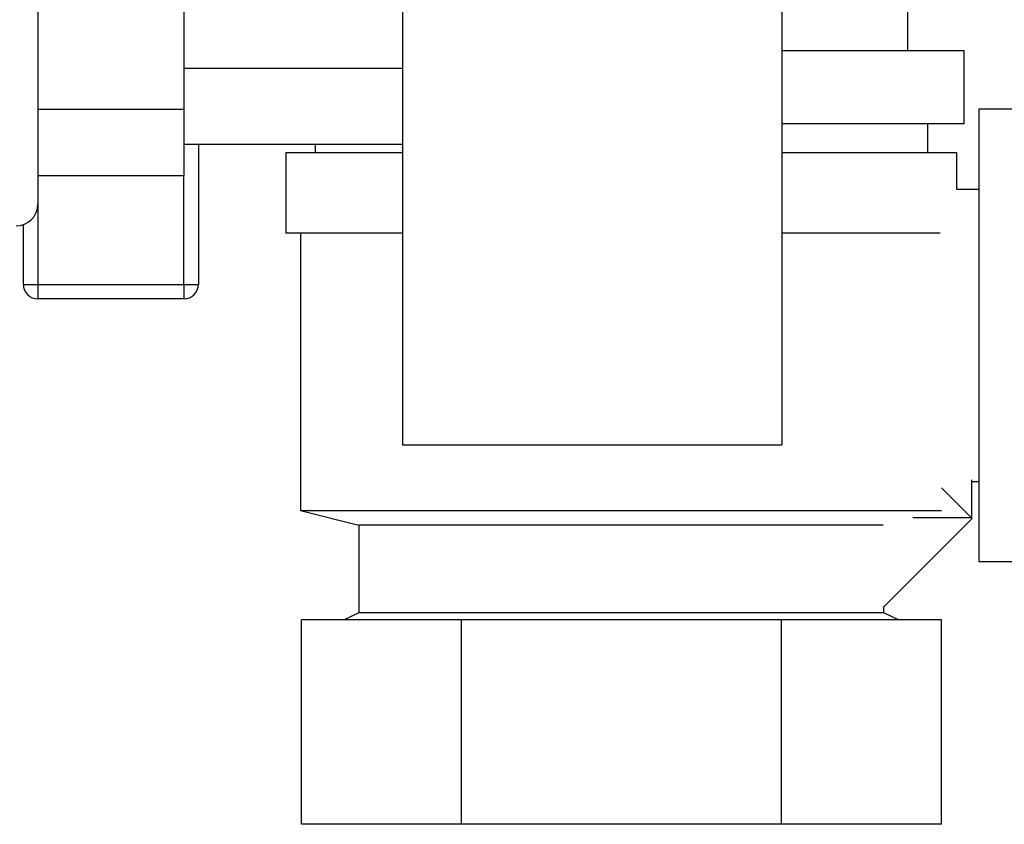
# Model space of a CAD drawing. Units: millimetres. Extents: x 0 to 4200, y 0 to 2970.
# Drawn here: x 2236 to 2304, y 1604 to 1659 of the extents above; entities that cross this region are included whole.
import ezdxf

# ---------------------------------------------------------------- set-up
doc = ezdxf.new("R2010")
doc.units = ezdxf.units.MM
doc.linetypes.add('SLD-Durchgehend', pattern=[0])
doc.layers.add('SLD-0', color=7, linetype='SLD-Durchgehend', lineweight=30)

msp = doc.modelspace()

# ---------------------------------------------------------------- linework, layer by layer
at = {"layer": 'SLD-0', "ltscale": 10}
for p, q in [((2262.364, 1693.241), (2262.364, 1630.241)), ((2288.364, 1693.241), (2288.364, 1630.241)), ((2237.364, 1675.741), (2237.364, 1646.741)), ((2247.364, 1665.799), (2247.364, 1653.253)), ((2296.994, 1657.243), (2296.994, 1664.243)), ((2300.864, 1657.243), (2288.364, 1657.243)), ((2300.864, 1652.243), (2300.864, 1657.243)), ((2247.364, 1656.045), (2262.364, 1656.045)), ((2237.364, 1653.253), (2247.364, 1653.253)), ((2247.364, 1653.253), (2247.364, 1648.695)), ((2310.364, 1653.243), (2301.864, 1653.243)), ((2301.864, 1653.243), (2301.864, 1622.243)), ((2300.864, 1652.243), (2288.364, 1652.243)), ((2298.364, 1650.243), (2298.364, 1652.243)), ((2247.364, 1650.849), (2262.364, 1650.849)), ((2248.364, 1650.849), (2248.364, 1641.243)), ((2256.364, 1650.849), (2256.364, 1650.243)), ((2254.364, 1650.243), (2254.364, 1644.743)), ((2262.364, 1650.243), (2254.364, 1650.243)), ((2300.364, 1650.243), (2288.364, 1650.243)), ((2300.364, 1647.743), (2300.364, 1650.243)), ((2237.364, 1648.695), (2247.364, 1648.695)), ((2247.364, 1641.243), (2247.364, 1648.695)), ((2301.864, 1647.743), (2300.364, 1647.743)), ((2237.364, 1646.741), (2237.364, 1641.243)), ((2236.364, 1641.243), (2236.364, 1645.327)), ((2262.364, 1644.743), (2254.364, 1644.743)), ((2255.364, 1644.743), (2255.364, 1625.743)), ((2299.227, 1644.743), (2288.364, 1644.743)), ((2236.364, 1641.243), (2237.364, 1641.243)), ((2237.364, 1641.243), (2247.364, 1641.243)), ((2237.364, 1641.243), (2237.364, 1640.243)), ((2247.364, 1641.243), (2248.364, 1641.243)), ((2247.364, 1641.243), (2247.364, 1640.243)), ((2247.364, 1640.243), (2237.364, 1640.243)), ((2262.364, 1630.241), (2288.364, 1630.241)), ((2301.364, 1627.857), (2301.364, 1625.243)), ((2301.364, 1627.743), (2301.864, 1627.743)), ((2299.313, 1627.295), (2301.4, 1625.208)), ((2255.364, 1625.743), (2259.364, 1624.743)), ((2255.364, 1625.743), (2299.313, 1625.743)), ((2259.364, 1624.743), (2259.364, 1618.743)), ((2295.302, 1624.743), (2259.364, 1624.743)), ((2301.4, 1625.208), (2295.302, 1619.11)), ((2297.364, 1625.243), (2297.364, 1625.257)), ((2301.364, 1625.243), (2297.364, 1625.243)), ((2301.864, 1622.243), (2310.364, 1622.243)), ((2259.364, 1618.743), (2258.364, 1618.243)), ((2295.364, 1618.743), (2259.364, 1618.743)), ((2295.364, 1618.743), (2295.364, 1619.172)), ((2296.364, 1618.243), (2295.364, 1618.743)), ((2255.425, 1604.243), (2255.425, 1618.243)), ((2266.395, 1618.243), (2255.425, 1618.243)), ((2266.395, 1604.243), (2266.395, 1618.243)), ((2288.334, 1618.243), (2266.395, 1618.243)), ((2288.334, 1604.243), (2288.334, 1618.243)), ((2299.304, 1618.243), (2288.334, 1618.243)), ((2299.304, 1604.243), (2299.304, 1618.243)), ((2266.395, 1604.243), (2255.425, 1604.243)), ((2288.334, 1604.243), (2266.395, 1604.243)), ((2299.304, 1604.243), (2288.334, 1604.243))]:
    msp.add_line(p, q, dxfattribs=at)
at = {"layer": 'SLD-0', "ltscale": 100}
for centre, radius, start, end in [((2235.864, 1646.741), 1.5, 270, 0), ((2237.364, 1641.243), 1, 180, 270), ((2247.364, 1641.243), 1, 270, 0)]:
    msp.add_arc(centre, radius, start, end, dxfattribs=at)

doc.saveas('drawing.dxf')
